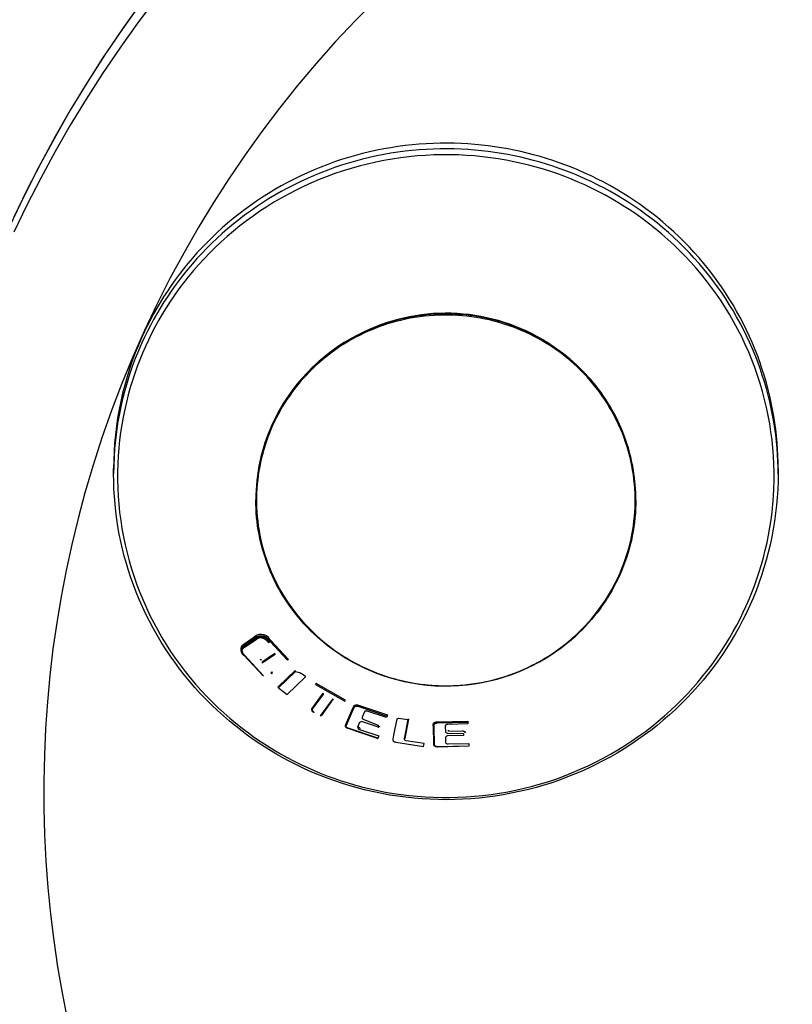
# Model space of a CAD drawing. Units: millimetres. Extents: x 16165 to 31519, y -3200 to 7026.
# Drawn here: x 22585 to 22637, y 1451 to 1518 of the extents above; entities that cross this region are included whole.
import ezdxf

# ---------------------------------------------------------------- set-up
doc = ezdxf.new("R2010")
doc.units = ezdxf.units.MM
doc.layers.add('QITELE_ОБЪЕКТ', color=7, linetype='Continuous')

# ---------------------------------------------------------------- blocks, each defined once
blk = doc.blocks.new('RPS-19603')
at = {"layer": 'QITELE_ОБЪЕКТ'}
for p, q in [((12988.296, -670.225), (12988.296, -669.851)), ((13033.296, -669.851), (13033.296, -670.232)), ((12988.295, -670.227), (12988.295, -670.225)), ((12997.927, -671.989), (12997.927, -671.981)), ((12998.859, -681.603), (12998.802, -681.655)), ((12997.05, -682.391), (12997.131, -682.492)), ((12997.137, -682.502), (12997.073, -682.423)), ((12997.104, -682.444), (12997.151, -682.5)), ((12997.122, -682.508), (12997.127, -682.497)), ((12997.137, -682.502), (12997.122, -682.508)), ((12997.129, -682.493), (12997.131, -682.492)), ((12997.157, -682.51), (12997.143, -682.516)), ((12998.428, -683.897), (12997.143, -682.516)), ((12997.15, -682.501), (12997.151, -682.5)), ((12997.151, -682.5), (12998.437, -683.881)), ((12997.157, -682.51), (12998.443, -683.891)), ((12999.222, -682.385), (12998.347, -682.973)), ((12999.234, -682.456), (12998.358, -683.044)), ((12999.234, -682.456), (12999.222, -682.385)), ((12998.225, -682.755), (12998.236, -682.826)), ((12998.293, -682.774), (12998.236, -682.826)), ((12998.347, -682.973), (12998.358, -683.044)), ((13000.134, -682.777), (13000.077, -682.829)), ((12998.443, -683.891), (12998.428, -683.897)), ((12998.436, -683.883), (12998.437, -683.881)), ((12999.004, -683.629), (12998.947, -683.682)), ((12998.997, -683.735), (12998.947, -683.682)), ((12998.997, -683.735), (12999.054, -683.682)), ((12999.054, -683.682), (12999.004, -683.629)), ((12999.445, -684.639), (13000.587, -683.531)), ((13000.609, -683.599), (12999.467, -684.707)), ((13000.048, -685.159), (13001.291, -683.953)), ((13000.609, -683.599), (13000.587, -683.531)), ((12999.467, -684.707), (12999.445, -684.639)), ((13001.969, -684.485), (13002.008, -684.417)), ((13001.969, -684.485), (13003.966, -685.606)), ((13004.004, -685.538), (13002.008, -684.417)), ((12999.467, -684.707), (13000.048, -685.159)), ((13002.469, -685.057), (13001.721, -686.092)), ((13002.469, -685.057), (13002.5, -685.121)), ((13003.109, -685.464), (13002.289, -686.594)), ((13003.17, -685.458), (13002.351, -686.589)), ((13003.109, -685.464), (13003.17, -685.458)), ((13003.17, -685.458), (13003.174, -685.453)), ((13003.966, -685.606), (13004.004, -685.538)), ((13001.791, -686.298), (13001.855, -686.344)), ((13001.849, -686.363), (13001.855, -686.344)), ((13001.86, -686.353), (13001.85, -686.363)), ((13002.351, -686.589), (13002.289, -686.594)), ((13005.28, -686.332), (13005.125, -686.694)), ((13006.771, -686.723), (13005.477, -686.286)), ((13006.817, -686.617), (13006.771, -686.723)), ((13006.842, -686.543), (13006.817, -686.617)), ((13004.956, -687.056), (13004.824, -687.363)), ((13006.162, -687.351), (13005.154, -687.01)), ((13005.239, -686.845), (13006.215, -687.227)), ((13006.215, -687.227), (13006.162, -687.351)), ((13008.212, -686.858), (13007.97, -688.159)), ((13008.271, -686.826), (13008.029, -688.128)), ((13008.271, -686.826), (13008.212, -686.858)), ((13008.271, -686.824), (13008.271, -686.826)), ((13009.949, -687.306), (13009.948, -687.272)), ((13009.949, -687.326), (13009.949, -687.306)), ((13010.761, -687.29), (13010.772, -687.677)), ((13012.291, -687.148), (13010.922, -687.18)), ((13012.285, -686.956), (13012.287, -687.034)), ((13012.287, -687.034), (13012.291, -687.148)), ((13004.824, -687.363), (13004.886, -687.344)), ((13004.885, -687.346), (13004.963, -687.441)), ((13004.886, -687.344), (13004.887, -687.34)), ((13004.963, -687.441), (13004.938, -687.514)), ((13004.938, -687.514), (13006.256, -687.96)), ((13006.256, -687.96), (13006.184, -688.129)), ((13006.197, -687.358), (13006.194, -687.378)), ((13006.194, -687.378), (13006.2, -687.366)), ((13006.328, -687.332), (13006.195, -687.378)), ((13006.197, -687.358), (13006.247, -687.367)), ((13006.266, -687.351), (13006.2, -687.366)), ((13006.328, -687.332), (13006.266, -687.351)), ((13006.329, -687.328), (13006.328, -687.332)), ((13009.976, -688.503), (13009.949, -687.326)), ((13011.999, -687.934), (13010.932, -687.96)), ((13010.94, -687.778), (13011.995, -687.802)), ((13010.987, -687.644), (13010.985, -687.566)), ((13011.995, -687.802), (13011.999, -687.934)), ((13012.153, -687.689), (13012.099, -687.733)), ((13006.179, -688.127), (13006.177, -688.14)), ((13006.178, -688.14), (13006.184, -688.129)), ((13006.181, -688.121), (13006.179, -688.127)), ((13007.398, -688.39), (13009.286, -688.671)), ((13008.029, -688.128), (13007.97, -688.159)), ((13009.324, -688.467), (13008.113, -688.287)), ((13009.286, -688.671), (13009.324, -688.467)), ((13009.976, -688.518), (13009.976, -688.503)), ((13010.771, -688.069), (13010.781, -688.398)), ((13010.949, -688.499), (13012.343, -688.466)), ((13012.343, -688.466), (13012.348, -688.647)), ((13012.348, -688.647), (13012.349, -688.659)), ((13012.349, -688.659), (13012.349, -688.648))]:
    blk.add_line(p, q, dxfattribs=at)
for points in [[(12990.237, -638.222), (12988.946, -640.021), (12987.702, -641.852), (12986.506, -643.713), (12985.359, -645.603), (12984.261, -647.522), (12983.213, -649.467), (12982.216, -651.438), (12981.27, -653.432)], [(12989.91, -638.67), (12988.709, -640.362), (12987.55, -642.079), (12986.435, -643.821), (12985.365, -645.585), (12984.34, -647.371), (12983.36, -649.176), (12982.427, -650.999), (12981.54, -652.839)], [(12991.153, -638.03), (12989.91, -639.694), (12988.709, -641.385), (12987.55, -643.103), (12986.435, -644.844), (12985.365, -646.609), (12984.34, -648.394), (12983.36, -650.2), (12982.427, -652.023), (12981.54, -653.862)], [(13006.053, -638.11), (13004.671, -639.513), (13003.327, -640.951), (13002.021, -642.421), (13000.754, -643.925), (12999.527, -645.459), (12998.341, -647.025), (12997.197, -648.619), (12996.094, -650.242), (12995.034, -651.892), (12994.017, -653.568), (12993.044, -655.268), (12992.115, -656.992), (12991.231, -658.739), (12990.393, -660.507), (12989.601, -662.295), (12988.855, -664.103), (12988.157, -665.928), (12987.506, -667.77), (12986.905, -669.628), (12986.352, -671.5), (12985.885, -673.239), (12985.462, -674.99), (12985.08, -676.749), (12984.741, -678.517), (12984.445, -680.292), (12984.191, -682.074), (12983.98, -683.861), (12983.812, -685.652), (12983.687, -687.447), (12983.605, -689.244), (12983.566, -691.042), (12983.57, -692.841), (12983.617, -694.639), (12983.708, -696.436), (12983.842, -698.23), (12984.019, -700.02), (12984.24, -701.805), (12984.504, -703.585), (12984.811, -705.359), (12985.16, -707.125)], [(13033.296, -669.851), (13033.292, -669.416), (13033.278, -668.978), (13033.256, -668.538), (13033.224, -668.095), (13033.183, -667.65), (13033.133, -667.203), (13033.073, -666.755), (13033.002, -666.306), (13032.923, -665.855), (13032.833, -665.404), (13032.732, -664.953), (13032.622, -664.501), (13032.501, -664.05), (13032.37, -663.6), (13032.229, -663.15), (13032.077, -662.702), (13031.915, -662.255), (13031.743, -661.81), (13031.56, -661.367), (13031.366, -660.927), (13031.162, -660.49), (13030.948, -660.057), (13030.724, -659.627), (13030.49, -659.201), (13030.246, -658.779), (13029.991, -658.362), (13029.728, -657.95), (13029.454, -657.543), (13029.171, -657.142), (13028.879, -656.746), (13028.578, -656.357), (13028.268, -655.975), (13027.95, -655.599), (13027.623, -655.231), (13027.288, -654.87), (13026.945, -654.516), (13026.595, -654.17), (13026.237, -653.833), (13025.873, -653.503), (13025.501, -653.182), (13025.124, -652.87), (13024.74, -652.567), (13024.35, -652.272), (13023.956, -651.987), (13023.556, -651.711), (13023.151, -651.445), (13022.742, -651.188), (13022.328, -650.941), (13021.911, -650.703), (13021.491, -650.475), (13021.067, -650.256), (13020.641, -650.048), (13020.213, -649.849), (13019.782, -649.66), (13019.35, -649.481), (13018.916, -649.312), (13018.481, -649.152), (13018.045, -649.002), (13017.609, -648.862), (13017.173, -648.731), (13016.737, -648.609), (13016.301, -648.497), (13015.866, -648.394), (13015.432, -648.3), (13014.996, -648.215), (13014.555, -648.137), (13014.11, -648.068), (13013.661, -648.007), (13013.208, -647.955), (13012.751, -647.911), (13012.291, -647.876), (13011.827, -647.851), (13011.36, -647.835), (13010.891, -647.828), (13010.419, -647.831), (13009.945, -647.843), (13009.469, -647.866), (13008.991, -647.899), (13008.513, -647.941), (13008.033, -647.994), (13007.553, -648.058), (13007.073, -648.131), (13006.593, -648.215), (13006.113, -648.31), (13005.634, -648.415), (13005.156, -648.531), (13004.68, -648.657), (13004.206, -648.793), (13003.734, -648.941), (13003.265, -649.098), (13002.798, -649.266), (13002.335, -649.444), (13001.876, -649.632), (13001.421, -649.831), (13000.97, -650.039), (13000.524, -650.257), (13000.082, -650.485), (12999.647, -650.722), (12999.217, -650.968), (12998.792, -651.224), (12998.375, -651.488), (12997.963, -651.761), (12997.559, -652.042), (12997.162, -652.332), (12996.772, -652.629), (12996.389, -652.934), (12996.015, -653.247), (12995.648, -653.566), (12995.29, -653.892), (12994.94, -654.225), (12994.599, -654.564), (12994.267, -654.909), (12993.943, -655.259), (12993.629, -655.615), (12993.323, -655.976), (12993.027, -656.341), (12992.74, -656.711), (12992.462, -657.084), (12992.194, -657.461), (12991.935, -657.842), (12991.686, -658.226), (12991.446, -658.612), (12991.216, -659.001), (12990.995, -659.392), (12990.784, -659.784), (12990.582, -660.179), (12990.39, -660.574), (12990.206, -660.971)], [(13033.296, -670.232), (13033.292, -669.797), (13033.278, -669.359), (13033.256, -668.918), (13033.224, -668.475), (13033.183, -668.03), (13033.133, -667.584), (13033.073, -667.136), (13033.002, -666.686), (13032.923, -666.236), (13032.833, -665.785), (13032.732, -665.333), (13032.622, -664.882), (13032.501, -664.431), (13032.37, -663.98), (13032.229, -663.53), (13032.077, -663.082), (13031.915, -662.635), (13031.743, -662.19), (13031.56, -661.748), (13031.366, -661.308), (13031.162, -660.871), (13030.948, -660.437), (13030.724, -660.007), (13030.49, -659.581), (13030.246, -659.159), (13029.991, -658.742), (13029.728, -658.33), (13029.454, -657.923), (13029.171, -657.522), (13028.879, -657.127), (13028.578, -656.738), (13028.268, -656.355), (13027.95, -655.98), (13027.623, -655.611), (13027.288, -655.25), (13026.945, -654.896), (13026.595, -654.551), (13026.237, -654.213), (13025.873, -653.884), (13025.501, -653.563), (13025.124, -653.251), (13024.74, -652.947), (13024.35, -652.653), (13023.956, -652.368), (13023.556, -652.092), (13023.151, -651.825), (13022.742, -651.568), (13022.328, -651.321), (13021.911, -651.083), (13021.491, -650.855), (13021.067, -650.637), (13020.641, -650.428), (13020.213, -650.23), (13019.782, -650.041), (13019.35, -649.862), (13018.916, -649.692), (13018.481, -649.532), (13018.045, -649.382), (13017.609, -649.242), (13017.173, -649.111), (13016.737, -648.99), (13016.301, -648.877), (13015.866, -648.774), (13015.432, -648.681), (13014.996, -648.595), (13014.555, -648.518), (13014.11, -648.448), (13013.661, -648.387), (13013.208, -648.335), (13012.751, -648.291), (13012.291, -648.257), (13011.827, -648.231), (13011.36, -648.215), (13010.891, -648.208), (13010.419, -648.211), (13009.945, -648.224), (13009.469, -648.246), (13008.991, -648.279), (13008.513, -648.322), (13008.033, -648.375), (13007.553, -648.438), (13007.073, -648.512), (13006.593, -648.596), (13006.113, -648.69), (13005.634, -648.795), (13005.156, -648.911), (13004.68, -649.037), (13004.206, -649.174), (13003.734, -649.321), (13003.265, -649.478), (13002.798, -649.646), (13002.335, -649.824), (13001.876, -650.013), (13001.421, -650.211), (13000.97, -650.419), (13000.524, -650.637), (13000.082, -650.865), (12999.647, -651.102), (12999.217, -651.348), (12998.792, -651.604), (12998.375, -651.868), (12997.963, -652.141), (12997.559, -652.423), (12997.162, -652.712), (12996.772, -653.009), (12996.389, -653.315), (12996.015, -653.627), (12995.648, -653.946), (12995.29, -654.273), (12994.94, -654.606), (12994.599, -654.944), (12994.267, -655.289), (12993.943, -655.64), (12993.629, -655.995), (12993.323, -656.356), (12993.027, -656.721), (12992.74, -657.091), (12992.462, -657.465), (12992.194, -657.842), (12991.935, -658.222), (12991.686, -658.606), (12991.446, -658.992), (12991.216, -659.381), (12990.995, -659.772), (12990.784, -660.165), (12990.582, -660.559), (12990.39, -660.955), (12990.206, -661.351)], [(13023.665, -671.985), (13023.663, -671.736), (13023.655, -671.485), (13023.642, -671.233), (13023.624, -670.98), (13023.601, -670.726), (13023.572, -670.47), (13023.537, -670.214), (13023.497, -669.957), (13023.452, -669.699), (13023.4, -669.441), (13023.343, -669.183), (13023.28, -668.925), (13023.211, -668.667), (13023.136, -668.409), (13023.055, -668.152), (13022.968, -667.895), (13022.875, -667.64), (13022.777, -667.385), (13022.672, -667.132), (13022.561, -666.88), (13022.445, -666.63), (13022.322, -666.382), (13022.194, -666.136), (13022.06, -665.893), (13021.92, -665.652), (13021.775, -665.413), (13021.624, -665.177), (13021.468, -664.945), (13021.306, -664.715), (13021.139, -664.489), (13020.967, -664.267), (13020.789, -664.048), (13020.607, -663.833), (13020.42, -663.622), (13020.229, -663.416), (13020.033, -663.213), (13019.832, -663.016), (13019.628, -662.823), (13019.419, -662.634), (13019.207, -662.451), (13018.991, -662.272), (13018.771, -662.099), (13018.549, -661.93), (13018.323, -661.767), (13018.094, -661.609), (13017.862, -661.457), (13017.628, -661.31), (13017.392, -661.168), (13017.154, -661.032), (13016.913, -660.902), (13016.671, -660.777), (13016.427, -660.658), (13016.182, -660.544), (13015.936, -660.436), (13015.688, -660.334), (13015.44, -660.237), (13015.191, -660.145), (13014.942, -660.06), (13014.693, -659.979), (13014.443, -659.904), (13014.194, -659.835), (13013.945, -659.771), (13013.696, -659.712), (13013.447, -659.658), (13013.198, -659.609), (13012.946, -659.565), (13012.692, -659.525), (13012.435, -659.49), (13012.176, -659.46), (13011.914, -659.436), (13011.651, -659.416), (13011.386, -659.401), (13011.119, -659.392), (13010.85, -659.388), (13010.58, -659.39), (13010.309, -659.397), (13010.037, -659.41), (13009.764, -659.428), (13009.49, -659.453), (13009.216, -659.483), (13008.941, -659.519), (13008.666, -659.562), (13008.392, -659.61), (13008.117, -659.664), (13007.843, -659.724), (13007.57, -659.79), (13007.298, -659.862), (13007.027, -659.94), (13006.757, -660.024), (13006.488, -660.115), (13006.222, -660.211), (13005.957, -660.312), (13005.694, -660.42), (13005.434, -660.534), (13005.176, -660.653), (13004.921, -660.777), (13004.668, -660.908), (13004.419, -661.043), (13004.173, -661.184), (13003.93, -661.33), (13003.691, -661.481), (13003.456, -661.638), (13003.225, -661.798), (13002.998, -661.964), (13002.775, -662.134), (13002.556, -662.309), (13002.342, -662.487), (13002.132, -662.67), (13001.927, -662.857), (13001.727, -663.047), (13001.532, -663.241), (13001.342, -663.438), (13001.157, -663.639), (13000.977, -663.842), (13000.802, -664.048), (13000.633, -664.257), (13000.469, -664.469), (13000.31, -664.682), (13000.156, -664.898), (13000.008, -665.116), (12999.866, -665.335), (12999.729, -665.556), (12999.597, -665.779), (12999.471, -666.002), (12999.35, -666.227), (12999.234, -666.452), (12999.124, -666.678), (12999.019, -666.905)], [(13033.297, -670.237), (13033.291, -670.725), (13033.272, -671.266), (13033.239, -671.807), (13033.192, -672.346), (13033.132, -672.884), (13033.059, -673.421), (13032.972, -673.956), (13032.872, -674.489), (13032.758, -675.019), (13032.632, -675.546), (13032.492, -676.07), (13032.339, -676.59), (13032.174, -677.107), (13031.995, -677.619), (13031.804, -678.127), (13031.6, -678.63), (13031.383, -679.128), (13031.154, -679.621), (13030.912, -680.108), (13030.659, -680.588), (13030.393, -681.063), (13030.115, -681.531), (13029.826, -681.992), (13029.526, -682.446), (13029.214, -682.893), (13028.891, -683.332), (13028.557, -683.764), (13028.213, -684.187), (13027.859, -684.602), (13027.494, -685.008), (13027.119, -685.405), (13026.734, -685.793), (13026.339, -686.172), (13025.935, -686.541), (13025.522, -686.9), (13025.1, -687.248), (13024.67, -687.587), (13024.231, -687.915), (13023.784, -688.232), (13023.329, -688.539), (13022.867, -688.835), (13022.397, -689.119), (13021.921, -689.393), (13021.438, -689.654), (13020.949, -689.905), (13020.453, -690.143), (13019.952, -690.369), (13019.445, -690.583), (13018.933, -690.785), (13018.416, -690.974), (13017.895, -691.151), (13017.369, -691.315), (13016.84, -691.466), (13016.306, -691.605), (13015.77, -691.731), (13015.23, -691.843), (13014.688, -691.943), (13014.143, -692.03), (13013.597, -692.104), (13013.048, -692.165), (13012.499, -692.213), (13011.948, -692.248), (13011.397, -692.269), (13010.845, -692.277), (13010.294, -692.272), (13009.742, -692.253), (13009.192, -692.221), (13008.642, -692.175), (13008.093, -692.117), (13007.546, -692.045), (13007.002, -691.96), (13006.459, -691.862), (13005.919, -691.752), (13005.382, -691.628), (13004.848, -691.492), (13004.317, -691.342), (13003.791, -691.181), (13003.268, -691.006), (13002.751, -690.819), (13002.238, -690.62), (13001.73, -690.409), (13001.228, -690.185), (13000.731, -689.948), (13000.241, -689.7), (12999.757, -689.441), (12999.279, -689.169), (12998.809, -688.887), (12998.345, -688.593), (12997.889, -688.288), (12997.441, -687.972), (12997, -687.646), (12996.568, -687.309), (12996.145, -686.962), (12995.73, -686.605), (12995.324, -686.238), (12994.928, -685.862), (12994.541, -685.476), (12994.165, -685.08), (12993.798, -684.676), (12993.441, -684.262), (12993.095, -683.84), (12992.76, -683.41), (12992.435, -682.973), (12992.121, -682.527), (12991.819, -682.074), (12991.528, -681.614), (12991.248, -681.147), (12990.98, -680.673), (12990.724, -680.194), (12990.481, -679.708), (12990.249, -679.217), (12990.03, -678.72), (12989.823, -678.218), (12989.64, -677.739), (12989.468, -677.256), (12989.308, -676.77), (12989.159, -676.28), (12989.022, -675.787), (12988.897, -675.291), (12988.783, -674.792), (12988.682, -674.291), (12988.591, -673.788), (12988.513, -673.283), (12988.447, -672.776), (12988.393, -672.268), (12988.35, -671.758), (12988.32, -671.248), (12988.302, -670.738), (12988.295, -670.227)], [(13023.666, -671.988), (13023.662, -672.266), (13023.651, -672.575), (13023.633, -672.884), (13023.606, -673.192), (13023.572, -673.5), (13023.53, -673.807), (13023.48, -674.112), (13023.423, -674.416), (13023.358, -674.719), (13023.286, -675.02), (13023.206, -675.32), (13023.119, -675.617), (13023.024, -675.912), (13022.922, -676.205), (13022.813, -676.495), (13022.696, -676.783), (13022.572, -677.067), (13022.447, -677.338), (13022.315, -677.605), (13022.176, -677.869), (13022.031, -678.13), (13021.88, -678.387), (13021.723, -678.641), (13021.56, -678.891), (13021.39, -679.138), (13021.215, -679.38), (13021.034, -679.619), (13020.848, -679.853), (13020.656, -680.082), (13020.458, -680.308), (13020.255, -680.528), (13020.047, -680.744), (13019.834, -680.955), (13019.597, -681.178), (13019.355, -681.395), (13019.107, -681.606), (13018.853, -681.81), (13018.594, -682.008), (13018.33, -682.2), (13018.062, -682.385), (13017.788, -682.563), (13017.51, -682.734), (13017.228, -682.899), (13016.942, -683.056), (13016.651, -683.206), (13016.357, -683.349), (13016.059, -683.484), (13015.757, -683.612), (13015.453, -683.732), (13015.157, -683.84), (13014.859, -683.941), (13014.558, -684.035), (13014.255, -684.122), (13013.949, -684.201), (13013.642, -684.273), (13013.334, -684.338), (13013.023, -684.395), (13012.712, -684.445), (13012.399, -684.487), (13012.085, -684.522), (13011.77, -684.549), (13011.455, -684.569), (13011.14, -684.581), (13010.824, -684.586), (13010.508, -684.583), (13010.193, -684.572), (13009.878, -684.554), (13009.563, -684.528), (13009.249, -684.494), (13008.936, -684.453), (13008.624, -684.405), (13008.314, -684.349), (13008.005, -684.285), (13007.697, -684.214), (13007.392, -684.136), (13007.088, -684.051), (13006.787, -683.958), (13006.488, -683.859), (13006.192, -683.752), (13005.899, -683.638), (13005.608, -683.517), (13005.332, -683.394), (13005.059, -683.265), (13004.789, -683.129), (13004.523, -682.987), (13004.26, -682.84), (13004.001, -682.686), (13003.745, -682.526), (13003.494, -682.36), (13003.246, -682.189), (13003.003, -682.012), (13002.764, -681.83), (13002.529, -681.642), (13002.299, -681.448), (13002.074, -681.25), (13001.853, -681.046), (13001.638, -680.837), (13001.41, -680.605), (13001.188, -680.368), (13000.973, -680.125), (13000.764, -679.877), (13000.561, -679.624), (13000.366, -679.365), (13000.177, -679.102), (12999.995, -678.834), (12999.819, -678.562), (12999.651, -678.286), (12999.491, -678.005), (12999.337, -677.721), (12999.191, -677.432), (12999.053, -677.141), (12998.922, -676.845), (12998.799, -676.547), (12998.695, -676.274), (12998.597, -675.999), (12998.505, -675.721), (12998.421, -675.442), (12998.342, -675.16), (12998.271, -674.877), (12998.206, -674.593), (12998.148, -674.307), (12998.096, -674.02), (12998.052, -673.732), (12998.014, -673.443), (12997.983, -673.153), (12997.958, -672.862), (12997.941, -672.572), (12997.93, -672.28), (12997.927, -671.989)], [(12997.157, -682.51), (12997.149, -682.5), (12997.14, -682.49), (12997.132, -682.48), (12997.124, -682.471), (12997.116, -682.46), (12997.109, -682.45), (12997.101, -682.44), (12997.094, -682.43), (12997.087, -682.419), (12997.081, -682.409), (12997.075, -682.398), (12997.069, -682.387), (12997.063, -682.377), (12997.058, -682.366), (12997.052, -682.355), (12997.047, -682.344), (12997.043, -682.334), (12997.039, -682.323), (12997.035, -682.312), (12997.031, -682.301), (12997.027, -682.29), (12997.024, -682.28), (12997.022, -682.269), (12997.019, -682.258), (12997.017, -682.248), (12997.015, -682.237), (12997.014, -682.227), (12997.012, -682.217), (12997.012, -682.206), (12997.011, -682.196), (12997.011, -682.186), (12997.011, -682.181), (12997.011, -682.176), (12997.012, -682.171), (12997.012, -682.166), (12997.012, -682.161), (12997.013, -682.157), (12997.013, -682.152), (12997.014, -682.147), (12997.015, -682.142), (12997.016, -682.138), (12997.017, -682.133), (12997.018, -682.128), (12997.019, -682.124), (12997.02, -682.119), (12997.021, -682.115), (12997.023, -682.11), (12997.024, -682.106), (12997.026, -682.102), (12997.027, -682.097), (12997.029, -682.093), (12997.031, -682.089), (12997.032, -682.085), (12997.034, -682.081), (12997.036, -682.076), (12997.038, -682.072), (12997.04, -682.068), (12997.043, -682.064), (12997.045, -682.061), (12997.047, -682.057), (12997.05, -682.053), (12997.052, -682.049), (12997.055, -682.045), (12997.057, -682.042), (12997.06, -682.038), (12997.066, -682.031), (12997.072, -682.024), (12997.078, -682.018), (12997.084, -682.011), (12997.09, -682.005), (12997.097, -681.999), (12997.104, -681.993), (12997.11, -681.987), (12997.117, -681.982), (12997.125, -681.976), (12997.139, -681.965), (12997.154, -681.955), (12997.412, -681.785), (12997.982, -681.398), (12998.012, -681.378), (12998.028, -681.368), (12998.043, -681.358), (12998.059, -681.349), (12998.075, -681.341), (12998.084, -681.337), (12998.092, -681.333), (12998.101, -681.329), (12998.109, -681.325), (12998.118, -681.322), (12998.127, -681.319), (12998.136, -681.316), (12998.145, -681.313), (12998.149, -681.311), (12998.154, -681.31), (12998.159, -681.309), (12998.164, -681.307), (12998.173, -681.305), (12998.183, -681.304), (12998.193, -681.302), (12998.204, -681.301), (12998.214, -681.3), (12998.225, -681.3), (12998.235, -681.299), (12998.246, -681.299), (12998.257, -681.3), (12998.268, -681.3), (12998.28, -681.301), (12998.291, -681.303), (12998.302, -681.304), (12998.314, -681.306), (12998.325, -681.308), (12998.337, -681.31), (12998.348, -681.313), (12998.36, -681.316), (12998.371, -681.319), (12998.383, -681.323), (12998.395, -681.327), (12998.406, -681.331), (12998.418, -681.335), (12998.43, -681.34), (12998.441, -681.345), (12998.453, -681.35), (12998.464, -681.356), (12998.475, -681.362), (12998.487, -681.368), (12998.498, -681.374), (12998.509, -681.381), (12998.52, -681.388), (12998.53, -681.395), (12998.541, -681.402), (12998.552, -681.41), (12998.562, -681.418), (12998.582, -681.434), (12998.602, -681.451), (12998.622, -681.468), (12998.641, -681.486), (12998.66, -681.504), (12998.697, -681.542), (12998.802, -681.655)], [(12998.859, -681.603), (12998.753, -681.488), (12998.715, -681.449), (12998.695, -681.429), (12998.674, -681.41), (12998.653, -681.391), (12998.631, -681.373), (12998.609, -681.356), (12998.597, -681.347), (12998.585, -681.339), (12998.574, -681.33), (12998.561, -681.322), (12998.549, -681.315), (12998.537, -681.307), (12998.524, -681.3), (12998.511, -681.293), (12998.499, -681.287), (12998.486, -681.28), (12998.473, -681.274), (12998.46, -681.269), (12998.447, -681.264), (12998.434, -681.259), (12998.421, -681.254), (12998.407, -681.25), (12998.394, -681.246), (12998.381, -681.242), (12998.368, -681.239), (12998.355, -681.236), (12998.342, -681.233), (12998.329, -681.231), (12998.316, -681.229), (12998.303, -681.227), (12998.291, -681.225), (12998.278, -681.224), (12998.266, -681.224), (12998.254, -681.223), (12998.241, -681.223), (12998.229, -681.224), (12998.218, -681.224), (12998.206, -681.225), (12998.195, -681.226), (12998.183, -681.228), (12998.172, -681.23), (12998.162, -681.232), (12998.156, -681.234), (12998.151, -681.235), (12998.146, -681.236), (12998.141, -681.238), (12998.131, -681.241), (12998.121, -681.244), (12998.112, -681.248), (12998.102, -681.252), (12998.093, -681.256), (12998.084, -681.26), (12998.075, -681.264), (12998.066, -681.268), (12998.049, -681.277), (12998.033, -681.286), (12998.017, -681.296), (12998.001, -681.306), (12997.97, -681.327), (12997.4, -681.714), (12997.046, -681.968)], [(13002.5, -685.121), (13001.797, -686.09), (13001.776, -686.117), (13001.769, -686.127), (13001.766, -686.131), (13001.763, -686.136), (13001.76, -686.141), (13001.758, -686.143), (13001.757, -686.146), (13001.756, -686.148), (13001.754, -686.151), (13001.753, -686.154), (13001.752, -686.156), (13001.751, -686.159), (13001.75, -686.162), (13001.749, -686.164), (13001.748, -686.167), (13001.747, -686.17), (13001.747, -686.173), (13001.746, -686.176), (13001.745, -686.178), (13001.745, -686.181), (13001.745, -686.184), (13001.744, -686.187), (13001.744, -686.19), (13001.744, -686.193), (13001.744, -686.196), (13001.744, -686.199), (13001.745, -686.202), (13001.745, -686.205), (13001.745, -686.208), (13001.746, -686.211), (13001.746, -686.215), (13001.747, -686.218), (13001.747, -686.221), (13001.748, -686.224), (13001.749, -686.227), (13001.75, -686.23), (13001.751, -686.233), (13001.752, -686.236), (13001.753, -686.24), (13001.755, -686.243), (13001.756, -686.246), (13001.758, -686.249), (13001.759, -686.252), (13001.761, -686.255), (13001.762, -686.258), (13001.764, -686.262), (13001.766, -686.265), (13001.768, -686.268), (13001.77, -686.271), (13001.772, -686.274), (13001.774, -686.277), (13001.776, -686.28), (13001.778, -686.283), (13001.783, -686.289), (13001.788, -686.295), (13001.793, -686.301), (13001.799, -686.307), (13001.804, -686.312), (13001.811, -686.318), (13001.817, -686.323), (13001.823, -686.329), (13001.83, -686.334), (13001.837, -686.339), (13001.844, -686.344), (13001.852, -686.348), (13001.86, -686.353)], [(13004.004, -687.224), (13004.022, -687.18), (13004.502, -686.079), (13004.56, -685.95), (13004.561, -685.948), (13004.562, -685.945), (13004.563, -685.943), (13004.564, -685.941), (13004.565, -685.939), (13004.567, -685.937), (13004.568, -685.934), (13004.57, -685.932), (13004.572, -685.93), (13004.573, -685.927), (13004.575, -685.925), (13004.577, -685.923), (13004.579, -685.921), (13004.581, -685.918), (13004.583, -685.916), (13004.585, -685.914), (13004.587, -685.912), (13004.589, -685.91), (13004.592, -685.907), (13004.594, -685.905), (13004.597, -685.903), (13004.599, -685.901), (13004.602, -685.899), (13004.604, -685.897), (13004.607, -685.895), (13004.61, -685.893), (13004.612, -685.891), (13004.615, -685.89), (13004.618, -685.888), (13004.621, -685.886), (13004.624, -685.885), (13004.627, -685.883), (13004.63, -685.881), (13004.633, -685.88), (13004.64, -685.877), (13004.646, -685.875), (13004.653, -685.872), (13004.66, -685.87), (13004.667, -685.868), (13004.674, -685.866), (13004.681, -685.864), (13004.689, -685.863), (13004.696, -685.862), (13004.704, -685.861), (13004.711, -685.86), (13004.719, -685.859), (13004.727, -685.858), (13004.735, -685.858), (13004.743, -685.858), (13004.751, -685.858), (13004.759, -685.858), (13004.768, -685.858), (13004.776, -685.859), (13004.785, -685.86), (13004.793, -685.86), (13004.802, -685.862), (13004.81, -685.863), (13004.819, -685.864), (13004.827, -685.866), (13004.835, -685.868), (13004.844, -685.87), (13004.852, -685.872), (13004.859, -685.874), (13004.867, -685.876), (13004.875, -685.878), (13006.842, -686.543)], [(13006.184, -688.129), (13004.186, -687.453), (13004.173, -687.449), (13004.167, -687.446), (13004.161, -687.443), (13004.155, -687.44), (13004.149, -687.437), (13004.143, -687.434), (13004.138, -687.431), (13004.132, -687.428), (13004.127, -687.424), (13004.121, -687.421), (13004.116, -687.417), (13004.111, -687.413), (13004.106, -687.41), (13004.102, -687.406), (13004.097, -687.402), (13004.093, -687.398), (13004.088, -687.394), (13004.084, -687.389), (13004.08, -687.385), (13004.077, -687.381), (13004.073, -687.377), (13004.07, -687.372), (13004.066, -687.368), (13004.063, -687.363), (13004.061, -687.359), (13004.058, -687.354), (13004.057, -687.352), (13004.055, -687.35), (13004.054, -687.347), (13004.053, -687.345), (13004.052, -687.343), (13004.051, -687.341), (13004.05, -687.338), (13004.049, -687.336), (13004.049, -687.334), (13004.048, -687.331), (13004.047, -687.329), (13004.046, -687.327), (13004.046, -687.325), (13004.045, -687.322), (13004.045, -687.32), (13004.044, -687.318), (13004.044, -687.315), (13004.044, -687.313), (13004.043, -687.311), (13004.043, -687.309), (13004.043, -687.306), (13004.043, -687.304), (13004.043, -687.302), (13004.043, -687.3), (13004.043, -687.297), (13004.043, -687.295), (13004.043, -687.293), (13004.044, -687.291), (13004.044, -687.289), (13004.044, -687.287), (13004.045, -687.284), (13004.045, -687.282), (13004.046, -687.28), (13004.046, -687.278), (13004.048, -687.274), (13004.049, -687.27), (13004.051, -687.266), (13004.052, -687.262), (13004.063, -687.237), (13004.543, -686.137), (13004.601, -686.006), (13004.602, -686.004), (13004.603, -686.002), (13004.604, -686), (13004.605, -685.998), (13004.606, -685.996), (13004.608, -685.994), (13004.609, -685.993), (13004.61, -685.991), (13004.612, -685.989), (13004.613, -685.987), (13004.615, -685.985), (13004.616, -685.984), (13004.618, -685.982), (13004.619, -685.98), (13004.621, -685.978), (13004.622, -685.977), (13004.624, -685.975), (13004.626, -685.973), (13004.628, -685.972), (13004.63, -685.97), (13004.632, -685.969), (13004.634, -685.967), (13004.636, -685.966), (13004.638, -685.964), (13004.64, -685.963), (13004.642, -685.962), (13004.644, -685.96), (13004.646, -685.959), (13004.649, -685.958), (13004.651, -685.956), (13004.653, -685.955), (13004.656, -685.954), (13004.658, -685.953), (13004.663, -685.951), (13004.668, -685.949), (13004.674, -685.947), (13004.679, -685.945), (13004.685, -685.943), (13004.69, -685.942), (13004.696, -685.941), (13004.702, -685.939), (13004.708, -685.938), (13004.714, -685.937), (13004.72, -685.937), (13004.726, -685.936), (13004.732, -685.936), (13004.739, -685.935), (13004.745, -685.935), (13004.752, -685.935), (13004.758, -685.935), (13004.765, -685.935), (13004.771, -685.936), (13004.778, -685.936), (13004.784, -685.937), (13004.791, -685.938), (13004.798, -685.939), (13004.804, -685.94), (13004.811, -685.941), (13004.818, -685.943), (13004.824, -685.944), (13004.831, -685.946), (13004.837, -685.948), (13004.844, -685.95), (13006.817, -686.617)], [(13006.178, -688.14), (13004.178, -687.464), (13004.164, -687.459), (13004.157, -687.456), (13004.149, -687.453), (13004.142, -687.449), (13004.135, -687.446), (13004.129, -687.442), (13004.123, -687.439), (13004.117, -687.436), (13004.111, -687.432), (13004.105, -687.428), (13004.1, -687.424), (13004.094, -687.42), (13004.089, -687.416), (13004.081, -687.41), (13004.073, -687.404), (13004.069, -687.401), (13004.066, -687.397), (13004.062, -687.394), (13004.059, -687.391), (13004.055, -687.387), (13004.052, -687.384), (13004.049, -687.38), (13004.046, -687.376), (13004.043, -687.373), (13004.04, -687.369), (13004.037, -687.365), (13004.034, -687.362), (13004.031, -687.358), (13004.029, -687.354), (13004.026, -687.35), (13004.024, -687.346), (13004.022, -687.342), (13004.019, -687.338), (13004.017, -687.334), (13004.015, -687.33), (13004.013, -687.326), (13004.012, -687.322), (13004.01, -687.318), (13004.008, -687.313), (13004.007, -687.309), (13004.006, -687.305), (13004.004, -687.301), (13004.003, -687.296), (13004.002, -687.292), (13004.002, -687.289), (13004.001, -687.285), (13004, -687.281), (13004, -687.277), (13004, -687.273), (13003.999, -687.269), (13003.999, -687.265), (13003.999, -687.263), (13003.999, -687.26), (13003.999, -687.257), (13003.999, -687.255), (13003.999, -687.252), (13004, -687.249), (13004, -687.247), (13004, -687.244), (13004, -687.242), (13004.001, -687.239), (13004.001, -687.237), (13004.002, -687.234), (13004.003, -687.229), (13004.004, -687.224)], [(13006.181, -688.121), (13004.182, -687.445), (13004.166, -687.439), (13004.158, -687.436), (13004.15, -687.432), (13004.142, -687.429), (13004.135, -687.425), (13004.127, -687.421), (13004.12, -687.417), (13004.113, -687.413), (13004.106, -687.408), (13004.099, -687.404), (13004.093, -687.399), (13004.086, -687.395), (13004.08, -687.39), (13004.074, -687.385), (13004.068, -687.38), (13004.063, -687.375), (13004.057, -687.37), (13004.052, -687.365), (13004.047, -687.359), (13004.043, -687.354), (13004.038, -687.348), (13004.034, -687.343), (13004.03, -687.337), (13004.026, -687.332), (13004.022, -687.326), (13004.021, -687.323), (13004.019, -687.32), (13004.018, -687.318), (13004.016, -687.315), (13004.015, -687.312), (13004.013, -687.309), (13004.012, -687.306), (13004.011, -687.303), (13004.01, -687.3), (13004.008, -687.297), (13004.007, -687.294), (13004.006, -687.291), (13004.006, -687.288), (13004.005, -687.286), (13004.004, -687.283), (13004.003, -687.28), (13004.003, -687.277), (13004.002, -687.274), (13004.002, -687.271), (13004.001, -687.268), (13004.001, -687.265), (13004.001, -687.262), (13004, -687.259), (13004, -687.256), (13004, -687.254), (13004, -687.252), (13004, -687.25), (13004, -687.248), (13004, -687.246), (13004.001, -687.243), (13004.001, -687.241), (13004.001, -687.239), (13004.001, -687.238), (13004.002, -687.236), (13004.002, -687.234), (13004.002, -687.232), (13004.003, -687.228), (13004.004, -687.224)], [(13009.948, -687.272), (13009.947, -687.178), (13009.947, -687.176), (13009.947, -687.174), (13009.947, -687.171), (13009.947, -687.169), (13009.947, -687.166), (13009.948, -687.164), (13009.948, -687.161), (13009.949, -687.158), (13009.949, -687.156), (13009.95, -687.153), (13009.95, -687.15), (13009.951, -687.148), (13009.952, -687.145), (13009.953, -687.142), (13009.954, -687.139), (13009.955, -687.137), (13009.956, -687.134), (13009.957, -687.131), (13009.958, -687.128), (13009.959, -687.125), (13009.961, -687.123), (13009.962, -687.12), (13009.964, -687.117), (13009.965, -687.115), (13009.967, -687.112), (13009.968, -687.109), (13009.97, -687.106), (13009.972, -687.104), (13009.974, -687.101), (13009.976, -687.099), (13009.978, -687.096), (13009.98, -687.094), (13009.982, -687.091), (13009.984, -687.089), (13009.987, -687.087), (13009.989, -687.084), (13009.991, -687.082), (13009.994, -687.08), (13009.999, -687.075), (13010.004, -687.071), (13010.01, -687.066), (13010.016, -687.062), (13010.022, -687.058), (13010.028, -687.054), (13010.034, -687.051), (13010.041, -687.047), (13010.047, -687.044), (13010.054, -687.04), (13010.061, -687.037), (13010.068, -687.034), (13010.075, -687.031), (13010.083, -687.028), (13010.09, -687.026), (13010.098, -687.023), (13010.106, -687.021), (13010.114, -687.019), (13010.122, -687.017), (13010.131, -687.015), (13010.139, -687.013), (13010.147, -687.012), (13010.156, -687.01), (13010.164, -687.009), (13010.172, -687.008), (13010.181, -687.007), (13010.189, -687.007), (13010.197, -687.006), (13010.205, -687.006), (13012.285, -686.956)], [(13012.348, -688.647), (13010.235, -688.697), (13010.222, -688.697), (13010.215, -688.696), (13010.208, -688.696), (13010.201, -688.695), (13010.195, -688.695), (13010.188, -688.694), (13010.181, -688.693), (13010.175, -688.691), (13010.169, -688.69), (13010.162, -688.689), (13010.156, -688.687), (13010.15, -688.685), (13010.144, -688.683), (13010.138, -688.681), (13010.132, -688.679), (13010.126, -688.677), (13010.121, -688.675), (13010.115, -688.672), (13010.11, -688.67), (13010.104, -688.667), (13010.099, -688.664), (13010.094, -688.661), (13010.09, -688.658), (13010.085, -688.655), (13010.08, -688.652), (13010.076, -688.649), (13010.072, -688.645), (13010.068, -688.642), (13010.066, -688.64), (13010.064, -688.638), (13010.062, -688.636), (13010.061, -688.635), (13010.059, -688.633), (13010.057, -688.631), (13010.056, -688.629), (13010.054, -688.627), (13010.052, -688.625), (13010.051, -688.623), (13010.05, -688.621), (13010.048, -688.619), (13010.047, -688.617), (13010.046, -688.615), (13010.044, -688.613), (13010.043, -688.611), (13010.042, -688.609), (13010.041, -688.607), (13010.04, -688.605), (13010.039, -688.603), (13010.038, -688.601), (13010.038, -688.599), (13010.037, -688.597), (13010.036, -688.595), (13010.036, -688.593), (13010.035, -688.59), (13010.035, -688.588), (13010.034, -688.586), (13010.034, -688.584), (13010.033, -688.582), (13010.033, -688.578), (13010.032, -688.573), (13010.032, -688.569), (13010.032, -688.565), (13010.031, -688.539), (13010.005, -687.359), (13010.002, -687.217), (13010.002, -687.215), (13010.002, -687.213), (13010.003, -687.211), (13010.003, -687.209), (13010.003, -687.207), (13010.003, -687.204), (13010.004, -687.202), (13010.004, -687.2), (13010.005, -687.198), (13010.005, -687.196), (13010.006, -687.194), (13010.006, -687.192), (13010.007, -687.189), (13010.008, -687.187), (13010.009, -687.185), (13010.009, -687.183), (13010.01, -687.181), (13010.011, -687.179), (13010.012, -687.177), (13010.013, -687.175), (13010.014, -687.173), (13010.016, -687.171), (13010.017, -687.169), (13010.018, -687.167), (13010.019, -687.164), (13010.021, -687.162), (13010.022, -687.161), (13010.024, -687.159), (13010.025, -687.157), (13010.027, -687.155), (13010.028, -687.153), (13010.03, -687.151), (13010.032, -687.149), (13010.034, -687.147), (13010.036, -687.145), (13010.038, -687.143), (13010.039, -687.142), (13010.043, -687.138), (13010.048, -687.135), (13010.052, -687.131), (13010.057, -687.128), (13010.061, -687.125), (13010.066, -687.122), (13010.071, -687.119), (13010.076, -687.116), (13010.082, -687.113), (13010.087, -687.11), (13010.093, -687.108), (13010.098, -687.105), (13010.104, -687.103), (13010.11, -687.101), (13010.116, -687.099), (13010.122, -687.097), (13010.128, -687.095), (13010.134, -687.093), (13010.141, -687.092), (13010.147, -687.09), (13010.154, -687.089), (13010.16, -687.088), (13010.167, -687.087), (13010.174, -687.086), (13010.18, -687.085), (13010.187, -687.084), (13010.194, -687.084), (13010.201, -687.083), (13012.287, -687.034)], [(13010.987, -687.644), (13011.922, -687.622), (13011.931, -687.622), (13011.941, -687.622), (13011.95, -687.623), (13011.955, -687.624), (13011.96, -687.624), (13011.964, -687.625), (13011.969, -687.626), (13011.978, -687.627), (13011.982, -687.628), (13011.987, -687.629), (13011.991, -687.631), (13011.996, -687.632), (13012, -687.633), (13012.004, -687.634), (13012.008, -687.636), (13012.012, -687.637), (13012.017, -687.639), (13012.02, -687.641), (13012.024, -687.642), (13012.028, -687.644), (13012.032, -687.646), (13012.036, -687.648), (13012.039, -687.65), (13012.043, -687.652), (13012.046, -687.654), (13012.049, -687.656), (13012.053, -687.658), (13012.056, -687.66), (13012.059, -687.663), (13012.062, -687.665), (13012.064, -687.668), (13012.067, -687.67), (13012.07, -687.673), (13012.072, -687.675), (13012.075, -687.678), (13012.077, -687.68), (13012.079, -687.683), (13012.081, -687.686), (13012.083, -687.689), (13012.085, -687.691), (13012.087, -687.694), (13012.089, -687.697), (13012.089, -687.699), (13012.09, -687.7), (13012.091, -687.701), (13012.092, -687.703), (13012.092, -687.704), (13012.093, -687.706), (13012.093, -687.707), (13012.094, -687.709), (13012.095, -687.71), (13012.095, -687.712), (13012.096, -687.713), (13012.096, -687.715), (13012.096, -687.716), (13012.097, -687.718), (13012.097, -687.719), (13012.097, -687.721), (13012.098, -687.722), (13012.098, -687.724), (13012.098, -687.725), (13012.098, -687.727), (13012.099, -687.728), (13012.099, -687.73), (13012.099, -687.731), (13012.099, -687.733)], [(13012.349, -688.659), (13010.234, -688.71), (13010.219, -688.709), (13010.211, -688.709), (13010.203, -688.708), (13010.195, -688.708), (13010.187, -688.707), (13010.176, -688.705), (13010.166, -688.704), (13010.156, -688.701), (13010.146, -688.699), (13010.136, -688.696), (13010.126, -688.693), (13010.116, -688.69), (13010.106, -688.687), (13010.098, -688.683), (13010.089, -688.679), (13010.08, -688.675), (13010.076, -688.673), (13010.072, -688.67), (13010.068, -688.668), (13010.064, -688.666), (13010.06, -688.663), (13010.056, -688.661), (13010.052, -688.658), (13010.049, -688.655), (13010.045, -688.653), (13010.041, -688.65), (13010.038, -688.647), (13010.035, -688.644), (13010.031, -688.641), (13010.028, -688.638), (13010.025, -688.635), (13010.022, -688.632), (13010.019, -688.629), (13010.016, -688.626), (13010.013, -688.622), (13010.01, -688.619), (13010.007, -688.616), (13010.005, -688.612), (13010.002, -688.609), (13010, -688.605), (13009.998, -688.601), (13009.996, -688.598), (13009.993, -688.594), (13009.991, -688.589), (13009.99, -688.587), (13009.989, -688.585), (13009.988, -688.582), (13009.987, -688.58), (13009.986, -688.578), (13009.985, -688.575), (13009.984, -688.573), (13009.984, -688.571), (13009.982, -688.566), (13009.981, -688.562), (13009.98, -688.557), (13009.979, -688.553), (13009.978, -688.548), (13009.978, -688.544), (13009.977, -688.54), (13009.977, -688.535), (13009.976, -688.531), (13009.976, -688.527), (13009.976, -688.518)]]:
    blk.add_lwpolyline(points, dxfattribs=at)
for points in [[(12990.452, -661.596), (12990.258, -662.041), (12990.072, -662.493), (12989.896, -662.953), (12989.729, -663.421), (12989.571, -663.897), (12989.423, -664.38), (12989.286, -664.87), (12989.16, -665.366), (12989.045, -665.87), (12988.942, -666.379), (12988.85, -666.894), (12988.77, -667.414), (12988.703, -667.94), (12988.649, -668.47), (12988.608, -669.004), (12988.58, -669.543), (12988.566, -670.084), (12988.566, -670.628), (12988.579, -671.175), (12988.607, -671.723), (12988.649, -672.272), (12988.706, -672.823), (12988.777, -673.373), (12988.862, -673.924), (12988.963, -674.473), (12989.078, -675.021), (12989.207, -675.567), (12989.351, -676.11), (12989.51, -676.651), (12989.683, -677.187), (12989.87, -677.72), (12990.072, -678.247), (12990.287, -678.77), (12990.516, -679.286), (12990.758, -679.797), (12991.013, -680.3), (12991.282, -680.797), (12991.562, -681.285), (12991.855, -681.765), (12992.16, -682.237), (12992.476, -682.7), (12992.803, -683.153), (12993.141, -683.596), (12993.489, -684.03), (12993.846, -684.453), (12994.213, -684.865), (12994.589, -685.266), (12994.972, -685.657), (12995.364, -686.035), (12995.762, -686.402), (12996.168, -686.758), (12996.58, -687.102), (12996.997, -687.433), (12997.42, -687.753), (12997.847, -688.06), (12998.279, -688.356), (12998.715, -688.639), (12999.154, -688.91), (12999.595, -689.169), (13000.04, -689.416), (13000.486, -689.651), (13000.933, -689.874), (13001.382, -690.085), (13001.831, -690.285), (13002.285, -690.474), (13002.747, -690.656), (13003.218, -690.829), (13003.696, -690.993), (13004.182, -691.147), (13004.675, -691.291), (13005.176, -691.425), (13005.683, -691.549), (13006.197, -691.662), (13006.717, -691.763), (13007.244, -691.853), (13007.775, -691.93), (13008.312, -691.996), (13008.854, -692.049), (13009.4, -692.089), (13009.949, -692.116), (13010.503, -692.13), (13011.058, -692.131), (13011.617, -692.117), (13012.177, -692.09), (13012.738, -692.049), (13013.301, -691.994), (13013.863, -691.924), (13014.425, -691.84), (13014.987, -691.742), (13015.546, -691.63), (13016.104, -691.503), (13016.659, -691.362), (13017.211, -691.206), (13017.76, -691.037), (13018.304, -690.854), (13018.843, -690.657), (13019.376, -690.446), (13019.904, -690.222), (13020.426, -689.985), (13020.94, -689.735), (13021.447, -689.472), (13021.946, -689.197), (13022.437, -688.911), (13022.919, -688.612), (13023.391, -688.303), (13023.854, -687.983), (13024.307, -687.652), (13024.75, -687.312), (13025.182, -686.962), (13025.603, -686.603), (13026.013, -686.235), (13026.412, -685.86), (13026.799, -685.477), (13027.174, -685.086), (13027.537, -684.69), (13027.888, -684.287), (13028.227, -683.878), (13028.554, -683.464), (13028.868, -683.046), (13029.169, -682.623), (13029.459, -682.197), (13029.736, -681.767), (13030, -681.334), (13030.252, -680.9), (13030.492, -680.463), (13030.72, -680.025), (13030.936, -679.586), (13031.14, -679.146), (13031.334, -678.702), (13031.52, -678.249), (13031.696, -677.789), (13031.863, -677.321), (13032.021, -676.845), (13032.168, -676.363), (13032.306, -675.873), (13032.432, -675.376), (13032.547, -674.873), (13032.65, -674.363), (13032.742, -673.848), (13032.822, -673.328), (13032.889, -672.802), (13032.943, -672.272), (13032.984, -671.738), (13033.012, -671.2), (13033.026, -670.658), (13033.026, -670.114), (13033.013, -669.568), (13032.985, -669.019), (13032.943, -668.47), (13032.886, -667.92), (13032.815, -667.369), (13032.729, -666.819), (13032.629, -666.269), (13032.514, -665.721), (13032.385, -665.175), (13032.241, -664.632), (13032.082, -664.092), (13031.909, -663.555), (13031.722, -663.023), (13031.52, -662.495), (13031.305, -661.972), (13031.076, -661.456), (13030.834, -660.945), (13030.579, -660.442), (13030.31, -659.946), (13030.03, -659.457), (13029.737, -658.977), (13029.432, -658.505), (13029.116, -658.043), (13028.789, -657.589), (13028.451, -657.146), (13028.103, -656.712), (13027.746, -656.289), (13027.379, -655.877), (13027.003, -655.476), (13026.62, -655.086), (13026.228, -654.707), (13025.83, -654.34), (13025.424, -653.984), (13025.012, -653.641), (13024.595, -653.309), (13024.172, -652.99), (13023.745, -652.682), (13023.313, -652.387), (13022.877, -652.104), (13022.438, -651.833), (13021.996, -651.574), (13021.552, -651.327), (13021.106, -651.092), (13020.659, -650.869), (13020.21, -650.657), (13019.761, -650.458), (13019.307, -650.268), (13018.845, -650.086), (13018.374, -649.913), (13017.896, -649.75), (13017.41, -649.596), (13016.917, -649.451), (13016.416, -649.317), (13015.909, -649.193), (13015.395, -649.081), (13014.875, -648.979), (13014.348, -648.89), (13013.817, -648.812), (13013.28, -648.746), (13012.738, -648.693), (13012.192, -648.653), (13011.642, -648.626), (13011.089, -648.612), (13010.533, -648.612), (13009.975, -648.625), (13009.415, -648.652), (13008.854, -648.693), (13008.291, -648.749), (13007.729, -648.818), (13007.167, -648.902), (13006.605, -649), (13006.046, -649.113), (13005.488, -649.239), (13004.933, -649.381), (13004.381, -649.536), (13003.832, -649.705), (13003.288, -649.888), (13002.749, -650.085), (13002.216, -650.296), (13001.688, -650.52), (13001.166, -650.757), (13000.652, -651.007), (13000.145, -651.27), (12999.646, -651.545), (12999.155, -651.832), (12998.673, -652.13), (12998.201, -652.439), (12997.738, -652.759), (12997.285, -653.09), (12996.842, -653.431), (12996.41, -653.78), (12995.989, -654.139), (12995.579, -654.507), (12995.18, -654.882), (12994.793, -655.266), (12994.418, -655.656), (12994.055, -656.053), (12993.704, -656.456), (12993.365, -656.864), (12993.038, -657.278), (12992.724, -657.697), (12992.423, -658.119), (12992.133, -658.546), (12991.856, -658.975), (12991.592, -659.408), (12991.34, -659.843), (12991.099, -660.279), (12990.872, -660.717), (12990.656, -661.157)], [(12999.063, -666.95), (12998.951, -667.206), (12998.844, -667.467), (12998.742, -667.733), (12998.646, -668.003), (12998.555, -668.277), (12998.47, -668.556), (12998.391, -668.838), (12998.318, -669.125), (12998.251, -669.415), (12998.192, -669.709), (12998.139, -670.006), (12998.093, -670.306), (12998.054, -670.609), (12998.023, -670.915), (12997.999, -671.223), (12997.983, -671.533), (12997.975, -671.845), (12997.975, -672.159), (12997.983, -672.474), (12997.999, -672.791), (12998.023, -673.108), (12998.056, -673.425), (12998.097, -673.743), (12998.146, -674.06), (12998.204, -674.377), (12998.27, -674.693), (12998.345, -675.008), (12998.428, -675.321), (12998.52, -675.633), (12998.619, -675.942), (12998.727, -676.249), (12998.843, -676.554), (12998.968, -676.855), (12999.1, -677.153), (12999.239, -677.447), (12999.387, -677.738), (12999.541, -678.024), (12999.703, -678.305), (12999.872, -678.582), (13000.048, -678.855), (13000.23, -679.121), (13000.419, -679.383), (13000.614, -679.639), (13000.814, -679.888), (13001.021, -680.132), (13001.232, -680.37), (13001.449, -680.602), (13001.67, -680.827), (13001.896, -681.045), (13002.126, -681.257), (13002.359, -681.462), (13002.597, -681.66), (13002.838, -681.851), (13003.081, -682.036), (13003.328, -682.213), (13003.577, -682.383), (13003.828, -682.547), (13004.081, -682.703), (13004.336, -682.852), (13004.592, -682.995), (13004.85, -683.13), (13005.108, -683.259), (13005.367, -683.381), (13005.626, -683.496), (13005.887, -683.605), (13006.154, -683.71), (13006.425, -683.81), (13006.701, -683.904), (13006.981, -683.993), (13007.266, -684.076), (13007.554, -684.154), (13007.847, -684.225), (13008.144, -684.29), (13008.444, -684.348), (13008.747, -684.4), (13009.054, -684.445), (13009.364, -684.483), (13009.676, -684.513), (13009.991, -684.537), (13010.308, -684.552), (13010.627, -684.56), (13010.947, -684.561), (13011.269, -684.553), (13011.592, -684.537), (13011.916, -684.513), (13012.24, -684.482), (13012.565, -684.441), (13012.889, -684.393), (13013.213, -684.336), (13013.536, -684.272), (13013.857, -684.198), (13014.178, -684.117), (13014.496, -684.028), (13014.812, -683.93), (13015.126, -683.824), (13015.437, -683.71), (13015.745, -683.589), (13016.049, -683.46), (13016.35, -683.323), (13016.646, -683.179), (13016.939, -683.027), (13017.227, -682.869), (13017.51, -682.703), (13017.787, -682.531), (13018.06, -682.353), (13018.327, -682.168), (13018.588, -681.978), (13018.844, -681.781), (13019.093, -681.579), (13019.336, -681.372), (13019.572, -681.161), (13019.802, -680.944), (13020.025, -680.723), (13020.242, -680.498), (13020.451, -680.269), (13020.654, -680.037), (13020.849, -679.801), (13021.037, -679.562), (13021.219, -679.321), (13021.393, -679.077), (13021.559, -678.831), (13021.719, -678.583), (13021.872, -678.334), (13022.017, -678.083), (13022.156, -677.831), (13022.287, -677.579), (13022.412, -677.325), (13022.529, -677.072), (13022.641, -676.816), (13022.748, -676.555), (13022.85, -676.289), (13022.946, -676.019), (13023.037, -675.745), (13023.122, -675.466), (13023.201, -675.184), (13023.274, -674.897), (13023.34, -674.607), (13023.4, -674.313), (13023.453, -674.016), (13023.499, -673.716), (13023.538, -673.413), (13023.569, -673.107), (13023.593, -672.799), (13023.609, -672.489), (13023.617, -672.177), (13023.617, -671.863), (13023.609, -671.548), (13023.593, -671.231), (13023.569, -670.914), (13023.536, -670.597), (13023.495, -670.28), (13023.446, -669.962), (13023.388, -669.645), (13023.322, -669.329), (13023.247, -669.014), (13023.164, -668.701), (13023.072, -668.389), (13022.973, -668.08), (13022.865, -667.773), (13022.749, -667.468), (13022.624, -667.167), (13022.492, -666.869), (13022.353, -666.575), (13022.205, -666.284), (13022.051, -665.998), (13021.889, -665.717), (13021.72, -665.44), (13021.544, -665.168), (13021.362, -664.901), (13021.173, -664.639), (13020.978, -664.384), (13020.778, -664.134), (13020.571, -663.89), (13020.36, -663.652), (13020.143, -663.42), (13019.922, -663.195), (13019.696, -662.977), (13019.466, -662.765), (13019.233, -662.56), (13018.995, -662.362), (13018.754, -662.171), (13018.51, -661.986), (13018.264, -661.809), (13018.015, -661.639), (13017.764, -661.475), (13017.51, -661.319), (13017.256, -661.17), (13017, -661.027), (13016.742, -660.892), (13016.484, -660.763), (13016.225, -660.641), (13015.966, -660.526), (13015.704, -660.417), (13015.438, -660.312), (13015.167, -660.212), (13014.891, -660.118), (13014.611, -660.029), (13014.326, -659.946), (13014.037, -659.868), (13013.745, -659.797), (13013.448, -659.732), (13013.148, -659.674), (13012.845, -659.622), (13012.538, -659.577), (13012.228, -659.539), (13011.916, -659.509), (13011.601, -659.485), (13011.284, -659.47), (13010.965, -659.462), (13010.645, -659.462), (13010.323, -659.469), (13010, -659.485), (13009.676, -659.509), (13009.351, -659.541), (13009.027, -659.581), (13008.703, -659.629), (13008.379, -659.686), (13008.056, -659.75), (13007.735, -659.824), (13007.414, -659.905), (13007.096, -659.995), (13006.78, -660.092), (13006.466, -660.198), (13006.155, -660.312), (13005.847, -660.433), (13005.543, -660.562), (13005.242, -660.699), (13004.946, -660.843), (13004.653, -660.995), (13004.365, -661.153), (13004.082, -661.319), (13003.804, -661.491), (13003.532, -661.669), (13003.265, -661.854), (13003.003, -662.044), (13002.748, -662.241), (13002.499, -662.443), (13002.256, -662.65), (13002.02, -662.862), (13001.79, -663.078), (13001.566, -663.299), (13001.35, -663.524), (13001.141, -663.753), (13000.938, -663.986), (13000.743, -664.221), (13000.555, -664.46), (13000.373, -664.701), (13000.199, -664.945), (13000.033, -665.191), (12999.873, -665.439), (12999.72, -665.688), (12999.575, -665.939), (12999.436, -666.191), (12999.305, -666.443), (12999.18, -666.697)]]:
    blk.add_lwpolyline(points, close=True, dxfattribs=at)
for points in [[(12997.073, -682.423, -0.515375), (12997.148, -681.815), (12997.344, -681.684), (12997.737, -681.422, -0.534297), (12998.822, -681.481), (12998.935, -681.604), (12999.164, -681.849), (13000.077, -682.829)], [(13000.134, -682.777), (12999.221, -681.796), (12998.992, -681.55), (12998.88, -681.43, 0.528387), (12997.725, -681.351), (12997.332, -681.613), (12997.136, -681.744), (12997.001, -681.855)], [(13007.398, -688.39, -0.566316), (13007.229, -688.169), (13007.281, -687.906), (13007.495, -686.803), (13007.585, -686.765), (13008.212, -686.858)]]:
    blk.add_lwpolyline(points, format="xyb", dxfattribs=at)
at = {"layer": 'QITELE_ОБЪЕКТ', "extrusion": (0, 0, -1)}
for centre, radius, start, end in [((-13058.895, -687.232), 92.332, 0.35429, 48.25658), ((-12997.46, -682.107), 0.524, 310.16999, 28.81702), ((-12997.414, -682.186), 0.427, 309.43947, 30.63902), ((-13000.53, -684.585), 0.989, 94.56665, 140.29), ((-13001.936, -686.156), 0.224, 292.49276, 16.47154), ((-13008.109, -688.148), 0.139, 268.10288, 355.37836), ((1906702.044, 1517552.695), 2451353.694, 218.27953064, 218.279531657)]:
    blk.add_arc(centre, radius, start, end, dxfattribs=at)
at = {"layer": 'QITELE_ОБЪЕКТ'}
for centre, radius, start, end in [((13010.802, -672.206), 12.865, 1.04005, 117.5394), ((13009.923, -669.858), 21.627, 155.73706, 179.98332), ((13010.596, -672.136), 12.708, 116.86054, 155.6339), ((13009.923, -670.238), 21.627, 155.73709, 179.96563), ((13010.297, -671.976), 12.37, 155.73774, 179.98427), ((13010.297, -671.988), 12.37, 155.73737, 179.96139), ((13011.739, -670.232), 21.557, 359.98566, 0), ((13010.313, -671.972), 12.386, 180.03746, 180.03841), ((13011.102, -671.918), 12.563, 296.65454, 359.67939), ((13011.335, -671.985), 12.33, 359.98443, 360), ((13010.799, -671.638), 12.943, 195.27459, 343.02895), ((12997.4, -682.088), 0.463, 149.66456, 220.84875), ((13005.406, -686.428), 0.159, 63.41189, 142.65721), ((13005.082, -687.152), 0.159, 63.41189, 142.65721), ((13005.256, -686.713), 0.133, 171.5519, 262.40453), ((13010.901, -687.323), 0.144, 81.61247, 166.51512), ((13004.956, -687.383), 0.133, 171.53561, 262.36391), ((13010.911, -688.103), 0.144, 81.61247, 166.51512), ((13010.913, -687.635), 0.146, 196.87071, 280.91893), ((13010.921, -688.355), 0.146, 196.85629, 280.88102), ((13015.122, -688.564), 2.775, 181.71137, 181.72468)]:
    blk.add_arc(centre, radius, start, end, dxfattribs=at)

msp = doc.modelspace()

# ---------------------------------------------------------------- block references
at = {"layer": 'QITELE_ОБЪЕКТ'}
msp.add_blockref('RPS-19603', (9602.882, 2157.523), dxfattribs=at)

doc.saveas('drawing.dxf')
